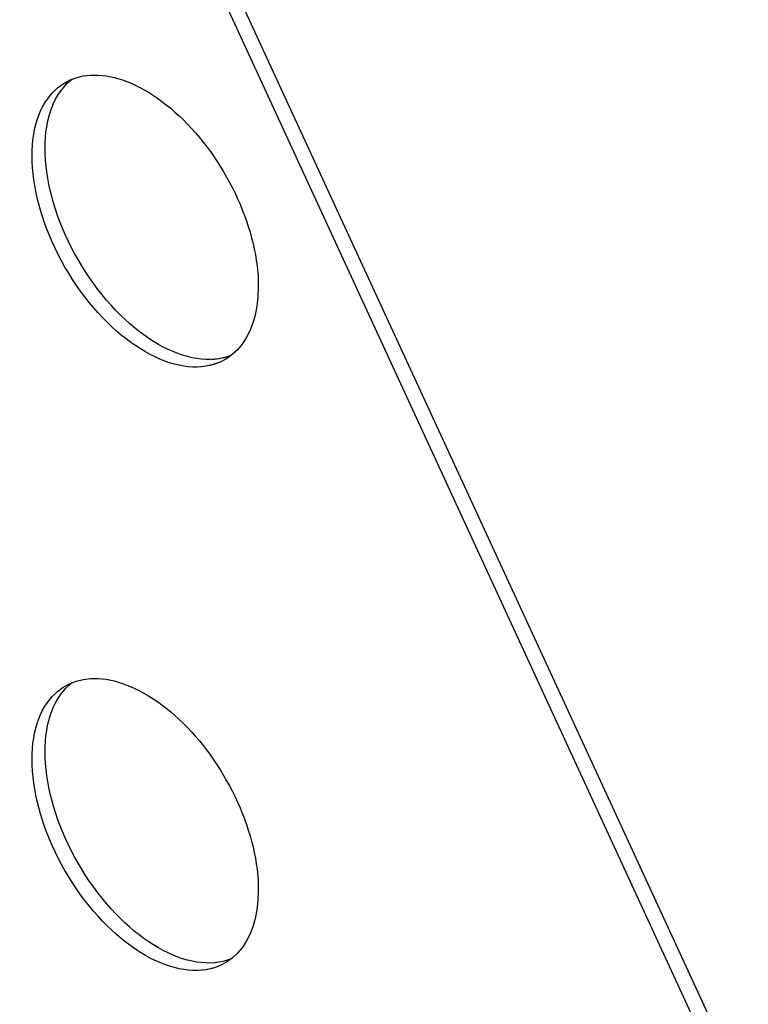
# Model space of a CAD drawing. Units: millimetres. Extents: x 30874 to 35329, y 33753 to 36903.
# Drawn here: x 34051 to 34165, y 35789 to 35942 of the extents above; entities that cross this region are included whole.
import ezdxf

# ---------------------------------------------------------------- set-up
doc = ezdxf.new("R2010")
doc.units = ezdxf.units.MM
doc.layers.add('Visible', color=7, linetype='Continuous', lineweight=35)

msp = doc.modelspace()

# ---------------------------------------------------------------- linework, layer by layer
at = {"layer": 'Visible', "color": 159, "lineweight": 25, "true_color": 0x22346e, "extrusion": (0.707107, 0.407196, -0.578093)}
for p, q in [((34081.23, 35954.84), (34164.88, 35773.42)), ((34079.19, 35953.67), (34162.84, 35772.25))]:
    msp.add_line(p, q, dxfattribs=at)
at = {"layer": 'Visible', "color": 159, "lineweight": 25, "true_color": 0x22346e, "extrusion": (9.47712e-18, -2.16457e-16, -1)}
for centre, start_param, end_param in [((34070.78, 35910.87), -0.261213, 3.435914), ((34072.81, 35912.04), -0.261213, -0.081522), ((34072.81, 35912.04), 3.223115, 6.021973), ((34070.78, 35910.87), 3.223115, 6.021973), ((34072.81, 35817.85), 3.223115, 6.021973), ((34070.78, 35816.67), 3.223115, 6.021973)]:
    msp.add_ellipse(centre, major_axis=(-12.46, 21.63), ratio=0.578093, start_param=start_param, end_param=end_param, dxfattribs=at)
at = {"layer": 'Visible', "color": 159, "lineweight": 25, "true_color": 0x22346e, "extrusion": (1.27819e-16, -1.48309e-16, -1)}
for centre, start_param, end_param in [((34070.78, 35910.87), -0.261213, 3.435914), ((34072.81, 35912.04), -0.261213, -0.081522), ((34072.81, 35912.04), 3.223115, 3.435914), ((34070.78, 35816.67), -0.261213, 3.435914), ((34072.81, 35817.85), -0.261213, -0.081522)]:
    msp.add_ellipse(centre, major_axis=(-12.46, 21.63), ratio=0.578093, start_param=start_param, end_param=end_param, dxfattribs=at)

doc.saveas('drawing.dxf')
